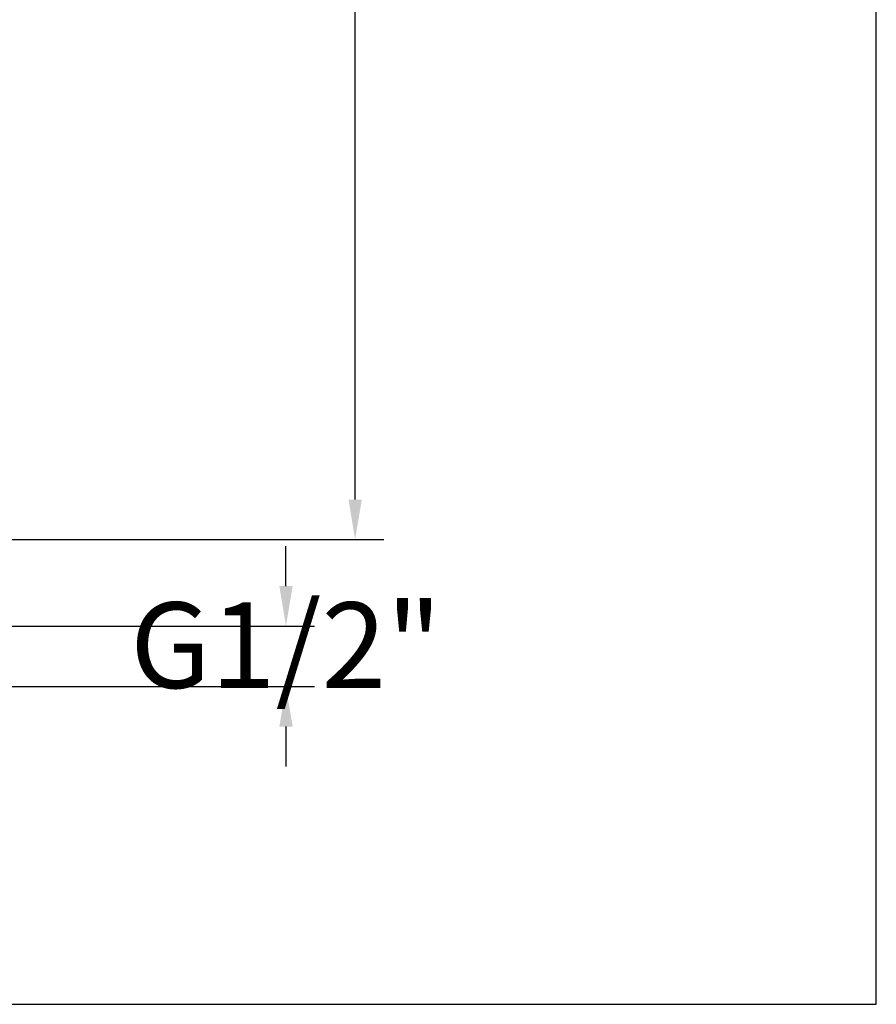
# Model space of a CAD drawing. Units: millimetres. Extents: x 2941.2 to 3007.7, y 1830.8 to 1900.1.
# Drawn here: x 2992.7 to 3007.7, y 1830.8 to 1848.1 of the extents above; entities that cross this region are included whole.
import ezdxf

# ---------------------------------------------------------------- set-up
doc = ezdxf.new("R2010")
doc.units = ezdxf.units.MM
doc.layers.add('COTAS', color=9, linetype='Continuous')
doc.styles.add('ARIAL', font='arial.ttf')
doc.dimstyles.new('RS (E1.10)', dxfattribs={"dimtxt": 1.5, "dimasz": 0.7, "dimexe": 0.5, "dimexo": 1, "dimgap": 1, "dimtad": 0, "dimtih": 1, "dimtoh": 1, "dimdec": 0, "dimlfac": 10, "dimtxsty": 'ARIAL', "dimcen": 0, "dimclrd": 256, "dimclre": 256, "dimclrt": 256, "dimadec": 0, "dimazin": 0, "dimtfac": 1, "dimtdec": 0, "dimtofl": 0, "dimtmove": 0, "dimatfit": 3, "dimfxl": 1, "dimlwd": -1, "dimlwe": -1, "dimarcsym": 0})
doc.dimstyles.new('RS (E1.20)', dxfattribs={"dimtxt": 1.5, "dimasz": 0.7, "dimexe": 0.5, "dimexo": 1, "dimgap": 1, "dimtad": 0, "dimtih": 1, "dimtoh": 1, "dimdec": 0, "dimlfac": 20, "dimtxsty": 'ARIAL', "dimcen": 0, "dimclrd": 256, "dimclre": 256, "dimclrt": 256, "dimadec": 0, "dimazin": 0, "dimtfac": 1, "dimtdec": 0, "dimtofl": 0, "dimtmove": 0, "dimatfit": 3, "dimfxl": 1, "dimlwd": -1, "dimlwe": -1, "dimarcsym": 0})

# ---------------------------------------------------------------- blocks, each defined once
blk = doc.blocks.new('*D54')
at = {"layer": 'COTAS', "transparency": 16777216}
for p, q in [((2997.379, 1838.17), (2997.379, 1838.87)), ((2991.085, 1837.47), (2997.879, 1837.47)), ((2991.031, 1836.41), (2997.879, 1836.41)), ((2997.379, 1835.71), (2997.379, 1835.01))]:
    blk.add_line(p, q, dxfattribs=at)
for points in [[(2997.263, 1838.17), (2997.496, 1838.17), (2997.379, 1837.47)], [(2997.263, 1835.71), (2997.496, 1835.71), (2997.379, 1836.41)]]:
    blk.add_solid(points, dxfattribs=at)
at = {"layer": 'Defpoints', "color": 0, "transparency": 16777216}
for p in [(2990.085, 1837.47), (2990.031, 1836.41), (2997.379, 1836.41)]:
    blk.add_point(p, dxfattribs=at)
at = {"layer": 'COTAS', "transparency": 16777216, "insert": (2997.379, 1836.94), "char_height": 1.5, "attachment_point": 5, "style": 'ARIAL'}
blk.add_mtext('G1/2"', dxfattribs=at)
blk = doc.blocks.new('*D52')
at = {"layer": 'COTAS', "transparency": 16777216}
for p, q in [((2993.065, 1876.029), (2999.089, 1876.029)), ((2998.589, 1875.329), (2998.589, 1859.259)), ((2998.589, 1839.684), (2998.589, 1855.753)), ((2992.122, 1838.984), (2999.089, 1838.984))]:
    blk.add_line(p, q, dxfattribs=at)
for points in [[(2998.473, 1875.329), (2998.706, 1875.329), (2998.589, 1876.029)], [(2998.473, 1839.684), (2998.706, 1839.684), (2998.589, 1838.984)]]:
    blk.add_solid(points, dxfattribs=at)
at = {"layer": 'Defpoints', "color": 0, "transparency": 16777216}
for p in [(2992.065, 1876.029), (2991.122, 1838.984), (2998.589, 1838.984)]:
    blk.add_point(p, dxfattribs=at)
at = {"layer": 'COTAS', "transparency": 16777216, "insert": (2998.589, 1857.506), "char_height": 1.5, "attachment_point": 5, "style": 'ARIAL'}
blk.add_mtext('741', dxfattribs=at)

msp = doc.modelspace()

# ---------------------------------------------------------------- linework, layer by layer
at = {"color": 3}
msp.add_lwpolyline([(3007.711, 1897.571), (2941.193, 1897.571), (2941.193, 1830.848), (3007.711, 1830.848)], close=True, dxfattribs=at)

# ---------------------------------------------------------------- dimensions: what is measured, and where the dimension line sits
at = {"layer": 'COTAS'}
dim = msp.add_linear_dim(base=(2998.589, 1838.984), p1=(2992.065, 1876.029), p2=(2991.122, 1838.984), angle=90, dimstyle='RS (E1.20)', dxfattribs=at)
dim.commit()
dim.dimension.update_dxf_attribs({"geometry": '*D52', "text_midpoint": (2998.589, 1857.506)})
dim = msp.add_linear_dim(base=(2997.379, 1836.41), p1=(2990.085, 1837.47), p2=(2990.031, 1836.41), angle=90, text='G1/2"', dimstyle='RS (E1.10)', dxfattribs=at)
dim.commit()
dim.dimension.update_dxf_attribs({"geometry": '*D54', "text_midpoint": (2997.379, 1836.94), "dimtype": 160})

doc.saveas('drawing.dxf')
